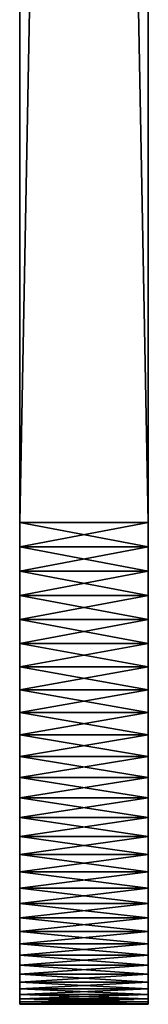
# Model space of a CAD drawing. Extents: x -81 to -77, y -18 to 224.
# Drawn here: x -81 to -77, y -18 to 12 of the extents above; entities that cross this region are included whole.
import ezdxf

# ---------------------------------------------------------------- set-up
doc = ezdxf.new("R2010")
doc.units = 0
doc.header["$MEASUREMENT"] = 0

msp = doc.modelspace()

# ---------------------------------------------------------------- linework, layer by layer
for points in [[(-77.10289, 208.5, 148.738785), (-81.10289, 208.5, 148.738785), (-81.10289, -3.5, 148.738785)], [(-77.10289, 208.5, 148.738785), (-81.10289, -3.5, 148.738785), (-77.10289, -3.5, 148.738785)], [(-81.10289, -3.5, 148.738785), (-81.10289, 208.5, 148.738785), (-81.10289, 71.91774, 115.022079)], [(-81.10289, -3.5, -18.261217), (-81.10289, 131.409866, 78.848824), (-81.10289, 208.5, -18.261217)], [(-77.10289, -3.5, -18.261217), (-81.10289, 208.5, -18.261217), (-77.10289, 208.5, -18.261217)], [(-81.10289, -3.5, -18.261217), (-81.10289, 208.5, -18.261217), (-77.10289, -3.5, -18.261217)], [(-77.10289, -3.5, -18.261217), (-77.10289, 208.5, 148.738785), (-77.10289, -3.5, 148.738785)], [(-77.10289, -3.5, -18.261217), (-77.10289, 208.5, -18.261217), (-77.10289, 208.5, 148.738785)], [(-81.10289, -3.5, -18.261217), (-81.10289, 73.590134, 78.848824), (-81.10289, 131.409866, 78.848824)], [(-81.10289, -3.5, -18.261217), (-81.10289, 72.758484, 78.632835), (-81.10289, 73.590134, 78.848824)], [(-81.10289, -3.5, -18.261217), (-81.10289, 71.91774, 78.455482), (-81.10289, 72.758484, 78.632835)], [(-81.10289, -3.5, 148.738785), (-81.10289, 71.91774, 115.022079), (-81.10289, 71.06971, 115.160416)], [(-81.10289, -3.5, -18.261217), (-81.10289, 71.06971, 78.317146), (-81.10289, 71.91774, 78.455482)], [(-81.10289, -3.5, 148.738785), (-81.10289, 71.06971, 115.160416), (-81.10289, 70.216194, 115.259438)], [(-81.10289, -3.5, -18.261217), (-81.10289, 70.216194, 78.218124), (-81.10289, 71.06971, 78.317146)], [(-81.10289, -3.5, 148.738785), (-81.10289, 70.216194, 115.259438), (-81.10289, 69.359009, 115.318939)], [(-81.10289, -3.5, -18.261217), (-81.10289, 69.359009, 78.15863), (-81.10289, 70.216194, 78.218124)], [(-81.10289, -3.5, 148.738785), (-81.10289, 69.359009, 115.318939), (-81.10289, 68.5, 115.338783)], [(-81.10289, -3.5, -18.261217), (-81.10289, 68.5, 78.138786), (-81.10289, 69.359009, 78.15863)], [(-81.10289, -3.5, 148.738785), (-81.10289, 68.5, 115.338783), (-81.10289, 67.640991, 115.318939)], [(-81.10289, -3.5, -18.261217), (-81.10289, 67.640991, 78.15863), (-81.10289, 68.5, 78.138786)], [(-81.10289, -3.5, 148.738785), (-81.10289, 67.640991, 115.318939), (-81.10289, 66.783806, 115.259438)], [(-81.10289, -3.5, -18.261217), (-81.10289, 66.783806, 78.218124), (-81.10289, 67.640991, 78.15863)], [(-81.10289, -3.5, 148.738785), (-81.10289, 66.783806, 115.259438), (-81.10289, 65.93029, 115.160416)], [(-81.10289, -3.5, -18.261217), (-81.10289, 65.93029, 78.317146), (-81.10289, 66.783806, 78.218124)], [(-81.10289, -3.5, 148.738785), (-81.10289, 65.93029, 115.160416), (-81.10289, 65.08226, 115.022079)], [(-81.10289, -3.5, -18.261217), (-81.10289, 65.08226, 78.455482), (-81.10289, 65.93029, 78.317146)], [(-81.10289, -3.5, 148.738785), (-81.10289, 65.08226, 115.022079), (-81.10289, 64.241516, 114.844727)], [(-81.10289, -3.5, -18.261217), (-81.10289, 64.241516, 78.632835), (-81.10289, 65.08226, 78.455482)], [(-81.10289, -3.5, 148.738785), (-81.10289, 64.241516, 114.844727), (-81.10289, 63.40987, 114.628738)], [(-81.10289, -3.5, -18.261217), (-81.10289, 63.40987, 78.848824), (-81.10289, 64.241516, 78.632835)], [(-81.10289, -3.5, 148.738785), (-81.10289, 63.40987, 114.628738), (-81.10289, 62.589081, 114.374573)], [(-81.10289, -3.5, -18.261217), (-81.10289, 62.589081, 79.102997), (-81.10289, 63.40987, 78.848824)], [(-81.10289, -3.5, 148.738785), (-81.10289, 62.589081, 114.374573), (-81.10289, 61.780907, 114.082764)], [(-81.10289, -3.5, -18.261217), (-81.10289, 61.780907, 79.394798), (-81.10289, 62.589081, 79.102997)], [(-81.10289, -3.5, 148.738785), (-81.10289, 61.780907, 114.082764), (-81.10289, 60.987068, 113.753952)], [(-81.10289, -3.5, -18.261217), (-81.10289, 60.987068, 79.723618), (-81.10289, 61.780907, 79.394798)], [(-81.10289, -3.5, 148.738785), (-81.10289, 60.987068, 113.753952), (-81.10289, 60.209267, 113.388817)], [(-81.10289, -3.5, -18.261217), (-81.10289, 60.209267, 80.088745), (-81.10289, 60.987068, 79.723618)], [(-81.10289, -3.5, 148.738785), (-81.10289, 60.209267, 113.388817), (-81.10289, 59.449158, 112.988159)], [(-81.10289, -3.5, -18.261217), (-81.10289, 59.449158, 80.489403), (-81.10289, 60.209267, 80.088745)], [(-81.10289, -3.5, 148.738785), (-81.10289, 59.449158, 112.988159), (-81.10289, 58.708363, 112.552818)], [(-81.10289, -18.5, -3.261217), (-81.10289, 59.449158, 80.489403), (-81.10289, -3.5, -18.261217)], [(-81.10289, -18.5, -3.261217), (-81.10289, 58.708363, 80.924744), (-81.10289, 59.449158, 80.489403)], [(-81.10289, -3.5, 148.738785), (-81.10289, 58.708363, 112.552818), (-81.10289, 57.988464, 112.083733)], [(-81.10289, -18.5, -3.261217), (-81.10289, 57.988464, 81.393829), (-81.10289, 58.708363, 80.924744)], [(-81.10289, -3.5, 148.738785), (-81.10289, 57.988464, 112.083733), (-81.10289, 57.290997, 111.581902)], [(-81.10289, -18.5, -3.261217), (-81.10289, 57.290997, 81.89566), (-81.10289, 57.988464, 81.393829)], [(-81.10289, -3.5, 148.738785), (-81.10289, 57.290997, 111.581902), (-81.10289, 56.617451, 111.048393)], [(-81.10289, -18.5, -3.261217), (-81.10289, 56.617451, 82.429169), (-81.10289, 57.290997, 81.89566)], [(-81.10289, -3.5, 148.738785), (-81.10289, 56.617451, 111.048393), (-81.10289, 55.969261, 110.484352)], [(-81.10289, -18.5, -3.261217), (-81.10289, 55.969261, 82.993217), (-81.10289, 56.617451, 82.429169)], [(-81.10289, -3.5, 148.738785), (-81.10289, 55.969261, 110.484352), (-81.10289, 55.347813, 109.890968)], [(-81.10289, -18.5, -3.261217), (-81.10289, 55.347813, 83.586594), (-81.10289, 55.969261, 82.993217)], [(-81.10289, -3.5, 148.738785), (-81.10289, 55.347813, 109.890968), (-81.10289, 54.754433, 109.269524)], [(-81.10289, -18.5, -3.261217), (-81.10289, 54.754433, 84.208046), (-81.10289, 55.347813, 83.586594)], [(-81.10289, -3.5, 148.738785), (-81.10289, 54.754433, 109.269524), (-81.10289, 54.190388, 108.62133)], [(-81.10289, -18.5, -3.261217), (-81.10289, 54.190388, 84.856232), (-81.10289, 54.754433, 84.208046)], [(-81.10289, -3.5, 148.738785), (-81.10289, 54.190388, 108.62133), (-81.10289, 53.656879, 107.947784)], [(-81.10289, -18.5, -3.261217), (-81.10289, 53.656879, 85.529778), (-81.10289, 54.190388, 84.856232)], [(-81.10289, -3.5, 148.738785), (-81.10289, 53.656879, 107.947784), (-81.10289, 53.155048, 107.25032)], [(-81.10289, -18.5, -3.261217), (-81.10289, 53.155048, 86.227242), (-81.10289, 53.656879, 85.529778)], [(-81.10289, -3.5, 148.738785), (-81.10289, 53.155048, 107.25032), (-81.10289, 52.685963, 106.530418)], [(-81.10289, -18.5, -3.261217), (-81.10289, 52.685963, 86.947144), (-81.10289, 53.155048, 86.227242)], [(-81.10289, -3.5, 148.738785), (-81.10289, 52.685963, 106.530418), (-81.10289, 52.250622, 105.789627)], [(-81.10289, -18.5, -3.261217), (-81.10289, 52.250622, 87.687943), (-81.10289, 52.685963, 86.947144)], [(-81.10289, -3.5, 148.738785), (-81.10289, 52.250622, 105.789627), (-81.10289, 51.849964, 105.029518)], [(-81.10289, -18.5, -3.261217), (-81.10289, 51.849964, 88.448051), (-81.10289, 52.250622, 87.687943)], [(-81.10289, -3.5, 148.738785), (-81.10289, 51.849964, 105.029518), (-81.10289, 51.484833, 104.251717)], [(-81.10289, -18.5, -3.261217), (-81.10289, 51.484833, 89.225853), (-81.10289, 51.849964, 88.448051)], [(-81.10289, -3.5, 148.738785), (-81.10289, 51.484833, 104.251717), (-81.10289, 51.156017, 103.457878)], [(-81.10289, -18.5, -3.261217), (-81.10289, 51.156017, 90.019684), (-81.10289, 51.484833, 89.225853)], [(-81.10289, -3.5, 148.738785), (-81.10289, 51.156017, 103.457878), (-81.10289, 50.864212, 102.649704)], [(-81.10289, -18.5, 133.738785), (-81.10289, 50.864212, 90.827866), (-81.10289, 51.156017, 90.019684)], [(-81.10289, -18.5, -3.261217), (-81.10289, -18.5, 133.738785), (-81.10289, 51.156017, 90.019684)], [(-81.10289, -18.5, 133.738785), (-81.10289, 50.864212, 102.649704), (-81.10289, 50.610043, 101.828911)], [(-81.10289, -18.5, 133.738785), (-81.10289, -3.5, 148.738785), (-81.10289, 50.864212, 102.649704)], [(-81.10289, -18.5, 133.738785), (-81.10289, 50.610043, 91.648651), (-81.10289, 50.864212, 90.827866)], [(-81.10289, -18.5, 133.738785), (-81.10289, 50.610043, 101.828911), (-81.10289, 50.394051, 100.997261)], [(-81.10289, -18.5, 133.738785), (-81.10289, 50.394051, 92.480301), (-81.10289, 50.610043, 91.648651)], [(-81.10289, -18.5, 133.738785), (-81.10289, 50.216702, 93.321045), (-81.10289, 50.394051, 92.480301)], [(-81.10289, -18.5, 133.738785), (-81.10289, 50.394051, 100.997261), (-81.10289, 50.216702, 100.156525)], [(-81.10289, -18.5, 133.738785), (-81.10289, 50.078365, 94.169075), (-81.10289, 50.216702, 93.321045)], [(-81.10289, -18.5, 133.738785), (-81.10289, 50.216702, 100.156525), (-81.10289, 50.078365, 99.308487)], [(-81.10289, -18.5, 133.738785), (-81.10289, 49.979343, 95.022591), (-81.10289, 50.078365, 94.169075)], [(-81.10289, -18.5, 133.738785), (-81.10289, 50.078365, 99.308487), (-81.10289, 49.979343, 98.454971)], [(-81.10289, -18.5, 133.738785), (-81.10289, 49.919846, 95.879768), (-81.10289, 49.979343, 95.022591)], [(-81.10289, -18.5, 133.738785), (-81.10289, 49.979343, 98.454971), (-81.10289, 49.919846, 97.597794)], [(-81.10289, -18.5, 133.738785), (-81.10289, 49.900002, 96.738785), (-81.10289, 49.919846, 95.879768)], [(-81.10289, -18.5, 133.738785), (-81.10289, 49.919846, 97.597794), (-81.10289, 49.900002, 96.738785)], [(-81.10289, -7.259788, 148.259933), (-81.10289, -4.259737, 148.719528), (-81.10289, -3.5, 148.738785)], [(-81.10289, -7.990447, 148.050873), (-81.10289, -7.259788, 148.259933), (-81.10289, -3.5, 148.738785)], [(-81.10289, -8.709579, 147.805069), (-81.10289, -7.990447, 148.050873), (-81.10289, -3.5, 148.738785)], [(-81.10289, -12.069023, 146.050232), (-81.10289, -8.709579, 147.805069), (-81.10289, -3.5, 148.738785)], [(-81.10289, -13.834504, 144.610672), (-81.10289, -12.069023, 146.050232), (-81.10289, -3.5, 148.738785)], [(-81.10289, -14.881371, 143.509369), (-81.10289, -13.834504, 144.610672), (-81.10289, -3.5, 148.738785)], [(-81.10289, -15.361636, 142.92038), (-81.10289, -14.881371, 143.509369), (-81.10289, -3.5, 148.738785)], [(-81.10289, -15.811452, 142.3078), (-81.10289, -15.361636, 142.92038), (-81.10289, -3.5, 148.738785)], [(-81.10289, -17.812088, 138.229233), (-81.10289, -15.811452, 142.3078), (-81.10289, -3.5, 148.738785)], [(-81.10289, -18.192949, 136.758255), (-81.10289, -17.812088, 138.229233), (-81.10289, -3.5, 148.738785)], [(-81.10289, -18.42304, 135.256302), (-81.10289, -18.192949, 136.758255), (-81.10289, -3.5, 148.738785)], [(-81.10289, -18.480747, 134.49852), (-81.10289, -18.42304, 135.256302), (-81.10289, -3.5, 148.738785)], [(-81.10289, -18.5, 133.738785), (-81.10289, -18.480747, 134.49852), (-81.10289, -3.5, 148.738785)], [(-81.10289, -5.017525, -18.184258), (-81.10289, -3.5, -18.261217), (-81.10289, -4.259737, -18.241964)], [(-81.10289, -5.771417, -18.088242), (-81.10289, -3.5, -18.261217), (-81.10289, -5.017525, -18.184258)], [(-81.10289, -7.259788, -17.782373), (-81.10289, -3.5, -18.261217), (-81.10289, -5.771417, -18.088242)], [(-81.10289, -8.709579, -17.327499), (-81.10289, -3.5, -18.261217), (-81.10289, -7.259788, -17.782373)], [(-81.10289, -17.566282, -8.470797), (-81.10289, -18.5, -3.261217), (-81.10289, -3.5, -18.261217)], [(-81.10289, -9.415338, -17.045584), (-81.10289, -3.5, -18.261217), (-81.10289, -8.709579, -17.327499)], [(-81.10289, -16.229664, -11.195678), (-81.10289, -17.566282, -8.470797), (-81.10289, -3.5, -18.261217)], [(-81.10289, -16.229664, -11.195678), (-81.10289, -3.5, -18.261217), (-81.10289, -9.415338, -17.045584)], [(-77.10289, -3.5, -18.261217), (-81.10289, -4.259737, -18.241964), (-81.10289, -3.5, -18.261217)], [(-77.10289, -3.5, -18.261217), (-77.10289, -4.259737, -18.241964), (-81.10289, -4.259737, -18.241964)], [(-81.10289, -3.5, 148.738785), (-77.10289, -4.259737, 148.719528), (-77.10289, -3.5, 148.738785)], [(-81.10289, -3.5, 148.738785), (-81.10289, -4.259737, 148.719528), (-77.10289, -4.259737, 148.719528)], [(-77.10289, -5.017525, 148.661819), (-77.10289, -3.5, 148.738785), (-77.10289, -4.259737, 148.719528)], [(-77.10289, -7.259788, 148.259933), (-77.10289, -3.5, 148.738785), (-77.10289, -5.017525, 148.661819)], [(-77.10289, -8.709579, 147.805069), (-77.10289, -3.5, 148.738785), (-77.10289, -7.259788, 148.259933)], [(-77.10289, -13.270587, 145.120148), (-77.10289, -3.5, 148.738785), (-77.10289, -8.709579, 147.805069)], [(-77.10289, -14.881371, 143.509369), (-77.10289, -3.5, 148.738785), (-77.10289, -13.270587, 145.120148)], [(-77.10289, -17.284367, 139.654114), (-77.10289, -3.5, 148.738785), (-77.10289, -14.881371, 143.509369)], [(-77.10289, -17.566282, 138.948364), (-77.10289, -3.5, 148.738785), (-77.10289, -17.284367, 139.654114)], [(-77.10289, -18.5, 133.738785), (-77.10289, -3.5, 148.738785), (-77.10289, -17.566282, 138.948364)], [(-77.10289, -3.5, -18.261217), (-77.10289, -3.5, 148.738785), (-77.10289, -18.5, 133.738785)], [(-77.10289, -18.5, -3.261217), (-77.10289, -3.5, -18.261217), (-77.10289, -18.5, 133.738785)], [(-77.10289, -5.017525, -18.184258), (-77.10289, -4.259737, -18.241964), (-77.10289, -3.5, -18.261217)], [(-77.10289, -6.519478, -17.954166), (-77.10289, -5.017525, -18.184258), (-77.10289, -3.5, -18.261217)], [(-77.10289, -17.566282, -8.470797), (-77.10289, -3.5, -18.261217), (-77.10289, -18.5, -3.261217)], [(-77.10289, -8.709579, -17.327499), (-77.10289, -6.519478, -17.954166), (-77.10289, -3.5, -18.261217)], [(-77.10289, -9.415338, -17.045584), (-77.10289, -8.709579, -17.327499), (-77.10289, -3.5, -18.261217)], [(-77.10289, -10.105912, -16.728285), (-77.10289, -9.415338, -17.045584), (-77.10289, -3.5, -18.261217)], [(-77.10289, -10.77953, -16.376417), (-77.10289, -10.105912, -16.728285), (-77.10289, -3.5, -18.261217)], [(-77.10289, -11.43446, -15.990881), (-77.10289, -10.77953, -16.376417), (-77.10289, -3.5, -18.261217)], [(-77.10289, -15.811452, -11.83024), (-77.10289, -3.5, -18.261217), (-77.10289, -17.566282, -8.470797)], [(-77.10289, -13.834504, -14.133109), (-77.10289, -11.43446, -15.990881), (-77.10289, -3.5, -18.261217)], [(-77.10289, -14.371892, -13.595721), (-77.10289, -3.5, -18.261217), (-77.10289, -15.811452, -11.83024)], [(-77.10289, -14.371892, -13.595721), (-77.10289, -13.834504, -14.133109), (-77.10289, -3.5, -18.261217)], [(-81.10289, -6.519478, 148.431732), (-81.10289, -5.017525, 148.661819), (-81.10289, -4.259737, 148.719528)], [(-81.10289, -7.259788, 148.259933), (-81.10289, -6.519478, 148.431732), (-81.10289, -4.259737, 148.719528)], [(-77.10289, -4.259737, -18.241964), (-81.10289, -5.017525, -18.184258), (-81.10289, -4.259737, -18.241964)], [(-77.10289, -4.259737, -18.241964), (-77.10289, -5.017525, -18.184258), (-81.10289, -5.017525, -18.184258)], [(-81.10289, -4.259737, 148.719528), (-77.10289, -5.017525, 148.661819), (-77.10289, -4.259737, 148.719528)], [(-81.10289, -4.259737, 148.719528), (-81.10289, -5.017525, 148.661819), (-77.10289, -5.017525, 148.661819)], [(-81.10289, -6.519478, 148.431732), (-81.10289, -5.771417, 148.565811), (-81.10289, -5.017525, 148.661819)], [(-77.10289, -5.017525, -18.184258), (-81.10289, -5.771417, -18.088242), (-81.10289, -5.017525, -18.184258)], [(-77.10289, -5.017525, -18.184258), (-77.10289, -5.771417, -18.088242), (-81.10289, -5.771417, -18.088242)], [(-81.10289, -5.017525, 148.661819), (-77.10289, -5.771417, 148.565811), (-77.10289, -5.017525, 148.661819)], [(-81.10289, -5.017525, 148.661819), (-81.10289, -5.771417, 148.565811), (-77.10289, -5.771417, 148.565811)], [(-77.10289, -6.519478, 148.431732), (-77.10289, -5.017525, 148.661819), (-77.10289, -5.771417, 148.565811)], [(-77.10289, -7.259788, 148.259933), (-77.10289, -5.017525, 148.661819), (-77.10289, -6.519478, 148.431732)], [(-77.10289, -6.519478, -17.954166), (-77.10289, -5.771417, -18.088242), (-77.10289, -5.017525, -18.184258)], [(-81.10289, -7.259788, -17.782373), (-81.10289, -5.771417, -18.088242), (-81.10289, -6.519478, -17.954166)], [(-77.10289, -6.519478, -17.954166), (-81.10289, -6.519478, -17.954166), (-81.10289, -5.771417, -18.088242)], [(-77.10289, -5.771417, -18.088242), (-77.10289, -6.519478, -17.954166), (-81.10289, -5.771417, -18.088242)], [(-81.10289, -6.519478, 148.431732), (-77.10289, -6.519478, 148.431732), (-77.10289, -5.771417, 148.565811)], [(-81.10289, -5.771417, 148.565811), (-81.10289, -6.519478, 148.431732), (-77.10289, -5.771417, 148.565811)], [(-77.10289, -6.519478, -17.954166), (-81.10289, -7.259788, -17.782373), (-81.10289, -6.519478, -17.954166)], [(-77.10289, -6.519478, -17.954166), (-77.10289, -7.259788, -17.782373), (-81.10289, -7.259788, -17.782373)], [(-81.10289, -6.519478, 148.431732), (-77.10289, -7.259788, 148.259933), (-77.10289, -6.519478, 148.431732)], [(-81.10289, -6.519478, 148.431732), (-81.10289, -7.259788, 148.259933), (-77.10289, -7.259788, 148.259933)], [(-77.10289, -7.990447, -17.573307), (-77.10289, -7.259788, -17.782373), (-77.10289, -6.519478, -17.954166)], [(-77.10289, -8.709579, -17.327499), (-77.10289, -7.990447, -17.573307), (-77.10289, -6.519478, -17.954166)], [(-81.10289, -8.709579, -17.327499), (-81.10289, -7.259788, -17.782373), (-81.10289, -7.990447, -17.573307)], [(-77.10289, -7.259788, -17.782373), (-81.10289, -7.990447, -17.573307), (-81.10289, -7.259788, -17.782373)], [(-77.10289, -7.259788, -17.782373), (-77.10289, -7.990447, -17.573307), (-81.10289, -7.990447, -17.573307)], [(-81.10289, -7.259788, 148.259933), (-77.10289, -7.990447, 148.050873), (-77.10289, -7.259788, 148.259933)], [(-81.10289, -7.259788, 148.259933), (-81.10289, -7.990447, 148.050873), (-77.10289, -7.990447, 148.050873)], [(-77.10289, -8.709579, 147.805069), (-77.10289, -7.259788, 148.259933), (-77.10289, -7.990447, 148.050873)], [(-77.10289, -8.709579, -17.327499), (-81.10289, -8.709579, -17.327499), (-81.10289, -7.990447, -17.573307)], [(-77.10289, -7.990447, -17.573307), (-77.10289, -8.709579, -17.327499), (-81.10289, -7.990447, -17.573307)], [(-81.10289, -8.709579, 147.805069), (-77.10289, -8.709579, 147.805069), (-77.10289, -7.990447, 148.050873)], [(-81.10289, -7.990447, 148.050873), (-81.10289, -8.709579, 147.805069), (-77.10289, -7.990447, 148.050873)], [(-81.10289, -10.105912, 147.205856), (-81.10289, -9.415338, 147.523148), (-81.10289, -8.709579, 147.805069)], [(-81.10289, -11.43446, 146.468445), (-81.10289, -10.105912, 147.205856), (-81.10289, -8.709579, 147.805069)], [(-81.10289, -12.069023, 146.050232), (-81.10289, -11.43446, 146.468445), (-81.10289, -8.709579, 147.805069)], [(-77.10289, -8.709579, -17.327499), (-81.10289, -9.415338, -17.045584), (-81.10289, -8.709579, -17.327499)], [(-77.10289, -8.709579, -17.327499), (-77.10289, -9.415338, -17.045584), (-81.10289, -9.415338, -17.045584)], [(-81.10289, -8.709579, 147.805069), (-77.10289, -9.415338, 147.523148), (-77.10289, -8.709579, 147.805069)], [(-81.10289, -8.709579, 147.805069), (-81.10289, -9.415338, 147.523148), (-77.10289, -9.415338, 147.523148)], [(-77.10289, -10.105912, 147.205856), (-77.10289, -8.709579, 147.805069), (-77.10289, -9.415338, 147.523148)], [(-77.10289, -10.77953, 146.853989), (-77.10289, -8.709579, 147.805069), (-77.10289, -10.105912, 147.205856)], [(-77.10289, -11.43446, 146.468445), (-77.10289, -8.709579, 147.805069), (-77.10289, -10.77953, 146.853989)], [(-77.10289, -13.270587, 145.120148), (-77.10289, -8.709579, 147.805069), (-77.10289, -11.43446, 146.468445)], [(-81.10289, -16.229664, -11.195678), (-81.10289, -9.415338, -17.045584), (-81.10289, -10.105912, -16.728285)], [(-77.10289, -10.105912, -16.728285), (-81.10289, -10.105912, -16.728285), (-81.10289, -9.415338, -17.045584)], [(-77.10289, -9.415338, -17.045584), (-77.10289, -10.105912, -16.728285), (-81.10289, -9.415338, -17.045584)], [(-81.10289, -10.105912, 147.205856), (-77.10289, -10.105912, 147.205856), (-77.10289, -9.415338, 147.523148)], [(-81.10289, -9.415338, 147.523148), (-81.10289, -10.105912, 147.205856), (-77.10289, -9.415338, 147.523148)], [(-81.10289, -11.43446, 146.468445), (-81.10289, -10.77953, 146.853989), (-81.10289, -10.105912, 147.205856)], [(-81.10289, -16.229664, -11.195678), (-81.10289, -10.105912, -16.728285), (-81.10289, -10.77953, -16.376417)], [(-77.10289, -10.105912, -16.728285), (-81.10289, -10.77953, -16.376417), (-81.10289, -10.105912, -16.728285)], [(-77.10289, -10.105912, -16.728285), (-77.10289, -10.77953, -16.376417), (-81.10289, -10.77953, -16.376417)], [(-81.10289, -10.105912, 147.205856), (-77.10289, -10.77953, 146.853989), (-77.10289, -10.105912, 147.205856)], [(-81.10289, -10.105912, 147.205856), (-81.10289, -10.77953, 146.853989), (-77.10289, -10.77953, 146.853989)], [(-81.10289, -16.229664, -11.195678), (-81.10289, -10.77953, -16.376417), (-81.10289, -11.43446, -15.990881)], [(-77.10289, -10.77953, -16.376417), (-81.10289, -11.43446, -15.990881), (-81.10289, -10.77953, -16.376417)], [(-77.10289, -10.77953, -16.376417), (-77.10289, -11.43446, -15.990881), (-81.10289, -11.43446, -15.990881)], [(-81.10289, -10.77953, 146.853989), (-77.10289, -11.43446, 146.468445), (-77.10289, -10.77953, 146.853989)], [(-81.10289, -10.77953, 146.853989), (-81.10289, -11.43446, 146.468445), (-77.10289, -11.43446, 146.468445)], [(-81.10289, -12.68159, -15.122853), (-81.10289, -11.43446, -15.990881), (-81.10289, -12.069023, -15.572669)], [(-81.10289, -13.270587, -14.64259), (-81.10289, -16.229664, -11.195678), (-81.10289, -11.43446, -15.990881)], [(-81.10289, -13.270587, -14.64259), (-81.10289, -11.43446, -15.990881), (-81.10289, -12.68159, -15.122853)], [(-77.10289, -12.069023, -15.572669), (-81.10289, -12.069023, -15.572669), (-81.10289, -11.43446, -15.990881)], [(-77.10289, -11.43446, -15.990881), (-77.10289, -12.069023, -15.572669), (-81.10289, -11.43446, -15.990881)], [(-81.10289, -12.069023, 146.050232), (-77.10289, -12.069023, 146.050232), (-77.10289, -11.43446, 146.468445)], [(-81.10289, -11.43446, 146.468445), (-81.10289, -12.069023, 146.050232), (-77.10289, -11.43446, 146.468445)], [(-77.10289, -13.270587, 145.120148), (-77.10289, -11.43446, 146.468445), (-77.10289, -12.069023, 146.050232)], [(-77.10289, -13.270587, -14.64259), (-77.10289, -12.069023, -15.572669), (-77.10289, -11.43446, -15.990881)], [(-77.10289, -13.834504, -14.133109), (-77.10289, -13.270587, -14.64259), (-77.10289, -11.43446, -15.990881)], [(-81.10289, -13.834504, 144.610672), (-81.10289, -12.68159, 145.600418), (-81.10289, -12.069023, 146.050232)], [(-77.10289, -12.069023, -15.572669), (-81.10289, -12.68159, -15.122853), (-81.10289, -12.069023, -15.572669)], [(-77.10289, -12.069023, -15.572669), (-77.10289, -12.68159, -15.122853), (-81.10289, -12.68159, -15.122853)], [(-81.10289, -12.069023, 146.050232), (-77.10289, -12.68159, 145.600418), (-77.10289, -12.069023, 146.050232)], [(-81.10289, -12.069023, 146.050232), (-81.10289, -12.68159, 145.600418), (-77.10289, -12.68159, 145.600418)], [(-77.10289, -13.270587, 145.120148), (-77.10289, -12.069023, 146.050232), (-77.10289, -12.68159, 145.600418)], [(-77.10289, -13.270587, -14.64259), (-77.10289, -12.68159, -15.122853), (-77.10289, -12.069023, -15.572669)], [(-81.10289, -13.834504, 144.610672), (-81.10289, -13.270587, 145.120148), (-81.10289, -12.68159, 145.600418)], [(-77.10289, -13.270587, -14.64259), (-81.10289, -13.270587, -14.64259), (-81.10289, -12.68159, -15.122853)], [(-77.10289, -12.68159, -15.122853), (-77.10289, -13.270587, -14.64259), (-81.10289, -12.68159, -15.122853)], [(-81.10289, -13.270587, 145.120148), (-77.10289, -13.270587, 145.120148), (-77.10289, -12.68159, 145.600418)], [(-81.10289, -12.68159, 145.600418), (-81.10289, -13.270587, 145.120148), (-77.10289, -12.68159, 145.600418)], [(-81.10289, -13.270587, -14.64259), (-81.10289, -15.811452, -11.83024), (-81.10289, -16.229664, -11.195678)], [(-81.10289, -14.371892, -13.595721), (-81.10289, -13.270587, -14.64259), (-81.10289, -13.834504, -14.133109)], [(-81.10289, -14.371892, -13.595721), (-81.10289, -15.811452, -11.83024), (-81.10289, -13.270587, -14.64259)], [(-77.10289, -13.270587, -14.64259), (-81.10289, -13.834504, -14.133109), (-81.10289, -13.270587, -14.64259)], [(-77.10289, -13.270587, -14.64259), (-77.10289, -13.834504, -14.133109), (-81.10289, -13.834504, -14.133109)], [(-81.10289, -13.270587, 145.120148), (-77.10289, -13.834504, 144.610672), (-77.10289, -13.270587, 145.120148)], [(-81.10289, -13.270587, 145.120148), (-81.10289, -13.834504, 144.610672), (-77.10289, -13.834504, 144.610672)], [(-77.10289, -14.371892, 144.073288), (-77.10289, -13.270587, 145.120148), (-77.10289, -13.834504, 144.610672)], [(-77.10289, -14.881371, 143.509369), (-77.10289, -13.270587, 145.120148), (-77.10289, -14.371892, 144.073288)], [(-81.10289, -14.881371, 143.509369), (-81.10289, -14.371892, 144.073288), (-81.10289, -13.834504, 144.610672)], [(-77.10289, -13.834504, -14.133109), (-81.10289, -14.371892, -13.595721), (-81.10289, -13.834504, -14.133109)], [(-77.10289, -13.834504, -14.133109), (-77.10289, -14.371892, -13.595721), (-81.10289, -14.371892, -13.595721)], [(-81.10289, -13.834504, 144.610672), (-77.10289, -14.371892, 144.073288), (-77.10289, -13.834504, 144.610672)], [(-81.10289, -13.834504, 144.610672), (-81.10289, -14.371892, 144.073288), (-77.10289, -14.371892, 144.073288)], [(-81.10289, -14.371892, -13.595721), (-81.10289, -14.881371, -13.031805), (-81.10289, -15.361636, -12.442807)], [(-81.10289, -14.371892, -13.595721), (-81.10289, -15.361636, -12.442807), (-81.10289, -15.811452, -11.83024)], [(-77.10289, -14.371892, -13.595721), (-77.10289, -14.881371, -13.031805), (-81.10289, -14.881371, -13.031805)], [(-77.10289, -14.371892, -13.595721), (-81.10289, -14.881371, -13.031805), (-81.10289, -14.371892, -13.595721)], [(-81.10289, -14.371892, 144.073288), (-81.10289, -14.881371, 143.509369), (-77.10289, -14.881371, 143.509369)], [(-81.10289, -14.371892, 144.073288), (-77.10289, -14.881371, 143.509369), (-77.10289, -14.371892, 144.073288)], [(-77.10289, -14.371892, -13.595721), (-77.10289, -15.811452, -11.83024), (-77.10289, -15.361636, -12.442807)], [(-77.10289, -14.371892, -13.595721), (-77.10289, -15.361636, -12.442807), (-77.10289, -14.881371, -13.031805)], [(-77.10289, -14.881371, -13.031805), (-81.10289, -15.361636, -12.442807), (-81.10289, -14.881371, -13.031805)], [(-77.10289, -14.881371, -13.031805), (-77.10289, -15.361636, -12.442807), (-81.10289, -15.361636, -12.442807)], [(-81.10289, -14.881371, 143.509369), (-77.10289, -15.361636, 142.92038), (-77.10289, -14.881371, 143.509369)], [(-81.10289, -14.881371, 143.509369), (-81.10289, -15.361636, 142.92038), (-77.10289, -15.361636, 142.92038)], [(-77.10289, -16.967068, 140.344696), (-77.10289, -14.881371, 143.509369), (-77.10289, -15.361636, 142.92038)], [(-77.10289, -17.284367, 139.654114), (-77.10289, -14.881371, 143.509369), (-77.10289, -16.967068, 140.344696)], [(-77.10289, -15.811452, -11.83024), (-81.10289, -15.811452, -11.83024), (-81.10289, -15.361636, -12.442807)], [(-77.10289, -15.361636, -12.442807), (-77.10289, -15.811452, -11.83024), (-81.10289, -15.361636, -12.442807)], [(-81.10289, -15.811452, 142.3078), (-77.10289, -15.811452, 142.3078), (-77.10289, -15.361636, 142.92038)], [(-81.10289, -15.361636, 142.92038), (-81.10289, -15.811452, 142.3078), (-77.10289, -15.361636, 142.92038)], [(-77.10289, -16.6152, 141.018311), (-77.10289, -15.361636, 142.92038), (-77.10289, -15.811452, 142.3078)], [(-77.10289, -16.967068, 140.344696), (-77.10289, -15.361636, 142.92038), (-77.10289, -16.6152, 141.018311)], [(-81.10289, -16.6152, 141.018311), (-81.10289, -16.229664, 141.673248), (-81.10289, -15.811452, 142.3078)], [(-81.10289, -17.284367, 139.654114), (-81.10289, -16.6152, 141.018311), (-81.10289, -15.811452, 142.3078)], [(-81.10289, -17.566282, 138.948364), (-81.10289, -17.284367, 139.654114), (-81.10289, -15.811452, 142.3078)], [(-81.10289, -17.812088, 138.229233), (-81.10289, -17.566282, 138.948364), (-81.10289, -15.811452, 142.3078)], [(-77.10289, -15.811452, -11.83024), (-77.10289, -16.229664, -11.195678), (-81.10289, -16.229664, -11.195678)], [(-77.10289, -15.811452, -11.83024), (-81.10289, -16.229664, -11.195678), (-81.10289, -15.811452, -11.83024)], [(-81.10289, -15.811452, 142.3078), (-81.10289, -16.229664, 141.673248), (-77.10289, -16.229664, 141.673248)], [(-81.10289, -15.811452, 142.3078), (-77.10289, -16.229664, 141.673248), (-77.10289, -15.811452, 142.3078)], [(-77.10289, -16.6152, 141.018311), (-77.10289, -15.811452, 142.3078), (-77.10289, -16.229664, 141.673248)], [(-77.10289, -15.811452, -11.83024), (-77.10289, -17.566282, -8.470797), (-77.10289, -17.284367, -9.176556)], [(-77.10289, -15.811452, -11.83024), (-77.10289, -17.284367, -9.176556), (-77.10289, -16.229664, -11.195678)], [(-81.10289, -16.229664, -11.195678), (-81.10289, -16.6152, -10.540747), (-81.10289, -16.967068, -9.867129)], [(-81.10289, -16.229664, -11.195678), (-81.10289, -16.967068, -9.867129), (-81.10289, -17.284367, -9.176556)], [(-81.10289, -16.229664, -11.195678), (-81.10289, -17.284367, -9.176556), (-81.10289, -17.566282, -8.470797)], [(-77.10289, -16.229664, -11.195678), (-77.10289, -16.6152, -10.540747), (-81.10289, -16.6152, -10.540747)], [(-77.10289, -16.229664, -11.195678), (-81.10289, -16.6152, -10.540747), (-81.10289, -16.229664, -11.195678)], [(-81.10289, -16.229664, 141.673248), (-81.10289, -16.6152, 141.018311), (-77.10289, -16.6152, 141.018311)], [(-81.10289, -16.229664, 141.673248), (-77.10289, -16.6152, 141.018311), (-77.10289, -16.229664, 141.673248)], [(-77.10289, -16.229664, -11.195678), (-77.10289, -17.284367, -9.176556), (-77.10289, -16.6152, -10.540747)], [(-81.10289, -17.284367, 139.654114), (-81.10289, -16.967068, 140.344696), (-81.10289, -16.6152, 141.018311)], [(-77.10289, -16.967068, -9.867129), (-81.10289, -16.967068, -9.867129), (-81.10289, -16.6152, -10.540747)], [(-77.10289, -16.6152, -10.540747), (-77.10289, -16.967068, -9.867129), (-81.10289, -16.6152, -10.540747)], [(-81.10289, -16.967068, 140.344696), (-77.10289, -16.967068, 140.344696), (-77.10289, -16.6152, 141.018311)], [(-81.10289, -16.6152, 141.018311), (-81.10289, -16.967068, 140.344696), (-77.10289, -16.6152, 141.018311)], [(-77.10289, -16.6152, -10.540747), (-77.10289, -17.284367, -9.176556), (-77.10289, -16.967068, -9.867129)], [(-77.10289, -16.967068, -9.867129), (-81.10289, -17.284367, -9.176556), (-81.10289, -16.967068, -9.867129)], [(-77.10289, -16.967068, -9.867129), (-77.10289, -17.284367, -9.176556), (-81.10289, -17.284367, -9.176556)], [(-81.10289, -16.967068, 140.344696), (-77.10289, -17.284367, 139.654114), (-77.10289, -16.967068, 140.344696)], [(-81.10289, -16.967068, 140.344696), (-81.10289, -17.284367, 139.654114), (-77.10289, -17.284367, 139.654114)], [(-77.10289, -17.566282, -8.470797), (-81.10289, -17.566282, -8.470797), (-81.10289, -17.284367, -9.176556)], [(-77.10289, -17.284367, -9.176556), (-77.10289, -17.566282, -8.470797), (-81.10289, -17.284367, -9.176556)], [(-81.10289, -17.566282, 138.948364), (-77.10289, -17.566282, 138.948364), (-77.10289, -17.284367, 139.654114)], [(-81.10289, -17.284367, 139.654114), (-81.10289, -17.566282, 138.948364), (-77.10289, -17.284367, 139.654114)], [(-81.10289, -17.566282, -8.470797), (-81.10289, -17.812088, -7.751664), (-81.10289, -18.5, -3.261217)], [(-77.10289, -17.812088, -7.751664), (-81.10289, -17.812088, -7.751664), (-81.10289, -17.566282, -8.470797)], [(-77.10289, -17.566282, -8.470797), (-77.10289, -17.812088, -7.751664), (-81.10289, -17.566282, -8.470797)], [(-81.10289, -17.812088, 138.229233), (-77.10289, -17.812088, 138.229233), (-77.10289, -17.566282, 138.948364)], [(-81.10289, -17.566282, 138.948364), (-81.10289, -17.812088, 138.229233), (-77.10289, -17.566282, 138.948364)], [(-77.10289, -18.192949, 136.758255), (-77.10289, -17.566282, 138.948364), (-77.10289, -17.812088, 138.229233)], [(-77.10289, -18.42304, 135.256302), (-77.10289, -17.566282, 138.948364), (-77.10289, -18.192949, 136.758255)], [(-77.10289, -18.5, 133.738785), (-77.10289, -17.566282, 138.948364), (-77.10289, -18.42304, 135.256302)], [(-77.10289, -17.566282, -8.470797), (-77.10289, -18.5, -3.261217), (-77.10289, -18.480747, -4.020955)], [(-77.10289, -17.566282, -8.470797), (-77.10289, -18.480747, -4.020955), (-77.10289, -18.327024, -5.532634)], [(-77.10289, -17.566282, -8.470797), (-77.10289, -18.327024, -5.532634), (-77.10289, -18.192949, -6.280695)], [(-77.10289, -17.566282, -8.470797), (-77.10289, -18.192949, -6.280695), (-77.10289, -17.812088, -7.751664)], [(-81.10289, -18.192949, 136.758255), (-81.10289, -18.021156, 137.498566), (-81.10289, -17.812088, 138.229233)], [(-81.10289, -17.812088, -7.751664), (-81.10289, -18.021156, -7.021006), (-81.10289, -18.192949, -6.280695)], [(-81.10289, -17.812088, -7.751664), (-81.10289, -18.192949, -6.280695), (-81.10289, -18.327024, -5.532634)], [(-81.10289, -17.812088, -7.751664), (-81.10289, -18.480747, -4.020955), (-81.10289, -18.5, -3.261217)], [(-81.10289, -17.812088, -7.751664), (-81.10289, -18.327024, -5.532634), (-81.10289, -18.480747, -4.020955)], [(-77.10289, -17.812088, -7.751664), (-81.10289, -18.021156, -7.021006), (-81.10289, -17.812088, -7.751664)], [(-77.10289, -17.812088, -7.751664), (-77.10289, -18.021156, -7.021006), (-81.10289, -18.021156, -7.021006)], [(-81.10289, -17.812088, 138.229233), (-77.10289, -18.021156, 137.498566), (-77.10289, -17.812088, 138.229233)], [(-81.10289, -17.812088, 138.229233), (-81.10289, -18.021156, 137.498566), (-77.10289, -18.021156, 137.498566)], [(-77.10289, -18.021156, -7.021006), (-81.10289, -18.192949, -6.280695), (-81.10289, -18.021156, -7.021006)], [(-77.10289, -18.021156, -7.021006), (-77.10289, -18.192949, -6.280695), (-81.10289, -18.192949, -6.280695)], [(-81.10289, -18.021156, 137.498566), (-77.10289, -18.192949, 136.758255), (-77.10289, -18.021156, 137.498566)], [(-81.10289, -18.021156, 137.498566), (-81.10289, -18.192949, 136.758255), (-77.10289, -18.192949, 136.758255)], [(-77.10289, -18.192949, 136.758255), (-77.10289, -17.812088, 138.229233), (-77.10289, -18.021156, 137.498566)], [(-77.10289, -17.812088, -7.751664), (-77.10289, -18.192949, -6.280695), (-77.10289, -18.021156, -7.021006)], [(-81.10289, -18.42304, 135.256302), (-81.10289, -18.327024, 136.010193), (-81.10289, -18.192949, 136.758255)], [(-77.10289, -18.327024, -5.532634), (-81.10289, -18.327024, -5.532634), (-81.10289, -18.192949, -6.280695)], [(-77.10289, -18.192949, -6.280695), (-77.10289, -18.327024, -5.532634), (-81.10289, -18.192949, -6.280695)], [(-81.10289, -18.327024, 136.010193), (-77.10289, -18.327024, 136.010193), (-77.10289, -18.192949, 136.758255)], [(-81.10289, -18.192949, 136.758255), (-81.10289, -18.327024, 136.010193), (-77.10289, -18.192949, 136.758255)], [(-81.10289, -18.327024, -5.532634), (-81.10289, -18.42304, -4.778742), (-81.10289, -18.480747, -4.020955)], [(-77.10289, -18.327024, -5.532634), (-81.10289, -18.42304, -4.778742), (-81.10289, -18.327024, -5.532634)], [(-77.10289, -18.327024, -5.532634), (-77.10289, -18.42304, -4.778742), (-81.10289, -18.42304, -4.778742)], [(-81.10289, -18.327024, 136.010193), (-77.10289, -18.42304, 135.256302), (-77.10289, -18.327024, 136.010193)], [(-81.10289, -18.327024, 136.010193), (-81.10289, -18.42304, 135.256302), (-77.10289, -18.42304, 135.256302)], [(-77.10289, -18.42304, 135.256302), (-77.10289, -18.192949, 136.758255), (-77.10289, -18.327024, 136.010193)], [(-77.10289, -18.327024, -5.532634), (-77.10289, -18.480747, -4.020955), (-77.10289, -18.42304, -4.778742)], [(-77.10289, -18.42304, -4.778742), (-81.10289, -18.480747, -4.020955), (-81.10289, -18.42304, -4.778742)], [(-77.10289, -18.42304, -4.778742), (-77.10289, -18.480747, -4.020955), (-81.10289, -18.480747, -4.020955)], [(-81.10289, -18.42304, 135.256302), (-77.10289, -18.480747, 134.49852), (-77.10289, -18.42304, 135.256302)], [(-81.10289, -18.42304, 135.256302), (-81.10289, -18.480747, 134.49852), (-77.10289, -18.480747, 134.49852)], [(-77.10289, -18.480747, -4.020955), (-77.10289, -18.5, -3.261217), (-81.10289, -18.5, -3.261217)], [(-77.10289, -18.480747, -4.020955), (-81.10289, -18.5, -3.261217), (-81.10289, -18.480747, -4.020955)], [(-81.10289, -18.480747, 134.49852), (-81.10289, -18.5, 133.738785), (-77.10289, -18.5, 133.738785)], [(-81.10289, -18.480747, 134.49852), (-77.10289, -18.5, 133.738785), (-77.10289, -18.480747, 134.49852)], [(-77.10289, -18.5, -3.261217), (-77.10289, -18.5, 133.738785), (-81.10289, -18.5, 133.738785)], [(-77.10289, -18.5, -3.261217), (-81.10289, -18.5, 133.738785), (-81.10289, -18.5, -3.261217)], [(-77.10289, -18.5, 133.738785), (-77.10289, -18.42304, 135.256302), (-77.10289, -18.480747, 134.49852)]]:
    msp.add_3dface(points)

doc.saveas('drawing.dxf')
